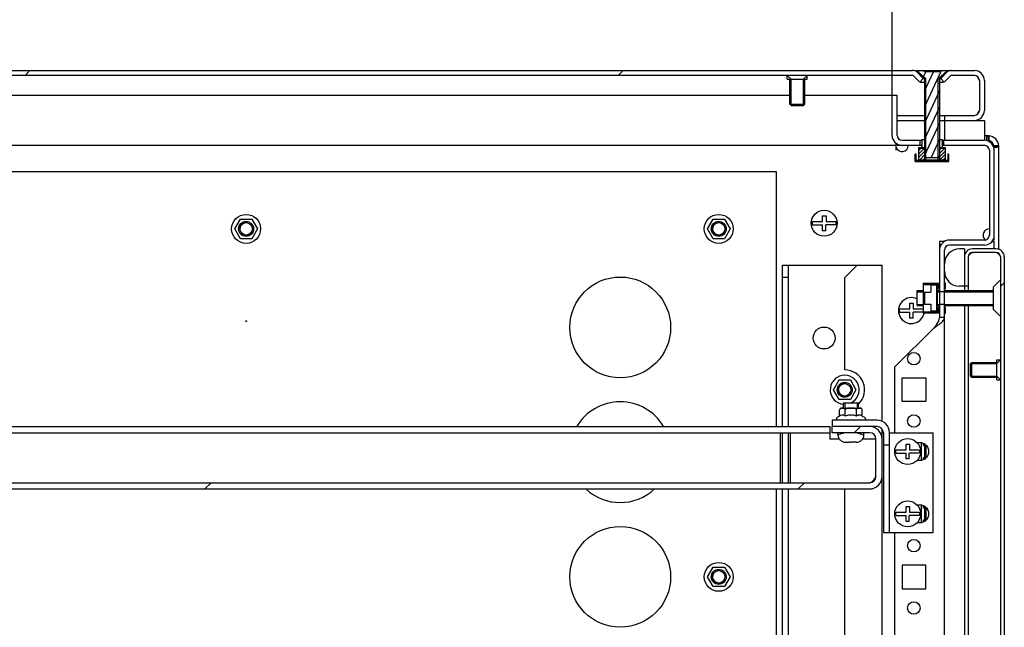
# Model space of a CAD drawing. Units: millimetres. Extents: x 0 to 841, y 0 to 594.
# Drawn here: x 530 to 570, y 104 to 128 of the extents above; entities that cross this region are included whole.
import ezdxf

# ---------------------------------------------------------------- set-up
doc = ezdxf.new("R2010")
doc.units = ezdxf.units.MM
doc.header["$LTSCALE"] = 46.255
doc.header["$PDMODE"] = 3
doc.header["$PDSIZE"] = 1
doc.layers.get('0').update_dxf_attribs({"linetype": 'CONTINUOUS'})
doc.layers.get('Defpoints').update_dxf_attribs({"linetype": 'CONTINUOUS'})
for name, color, linetype in [('02___PRT_ALL_AXES', 7, 'CONTINUOUS'), ('07__ASM_ALL_ANNOTATION', 7, 'CONTINUOUS'), ('ALL_AXES', 7, 'CONTINUOUS'), ('ARRONDIS', 7, 'CONTINUOUS'), ('AXIS', 7, 'CONTINUOUS')]:
    doc.layers.add(name, color=color, linetype=linetype)
doc.styles.get("Standard").update_dxf_attribs({"font": 'gost.ttf'})
doc.dimstyles.new('DIMSTYLE_2', dxfattribs={"dimtxt": 3.5, "dimasz": 4, "dimexe": 0.5, "dimexo": 0, "dimgap": 0.875, "dimtad": 1, "dimdec": 3, "dimlfac": 10, "dimtxsty": 'STANDARD', "dimblk": '_FILLED', "dimblk1": '_FILLED', "dimblk2": '_FILLED', "dimcen": 0.09, "dimadec": 0, "dimazin": 0, "dimtp": 0.8, "dimtm": 0.8, "dimtfac": 1, "dimtdec": 3, "dimtofl": 0, "dimtmove": 0, "dimatfit": 3, "dimldrblk": '_FILLED', "dimfxl": 1, "dimtolj": 1, "dimarcsym": 0})
pattern_1 = [(45, (0, 0), (-11.89354, 11.89354), [])]

# ---------------------------------------------------------------- blocks, each defined once
blk = doc.blocks.new('_FILLED')
at = {"color": 0, "linetype": 'ByBlock'}
blk.add_solid([(0, 0), (-1, 0.125), (-1, -0.125)], dxfattribs=at)
blk = doc.blocks.new('*D21')
at = {"layer": '07__ASM_ALL_ANNOTATION', "color": 0, "linetype": 'Continuous', "lineweight": -2}
for p, q in [((513.474, 125.328), (513.474, 139.15)), ((565.274, 125.328), (565.274, 139.15)), ((517.474, 138.65), (561.274, 138.65))]:
    blk.add_line(p, q, dxfattribs=at)
at = {"layer": 'Defpoints', "color": 0, "linetype": 'Continuous'}
for p in [(565.274, 138.65), (513.474, 125.328), (565.274, 125.328)]:
    blk.add_point(p, dxfattribs=at)
at = {"layer": '07__ASM_ALL_ANNOTATION', "color": 0, "linetype": 'Continuous', "lineweight": -2, "xscale": 4, "yscale": 4, "zscale": 4, "rotation": 180}
blk.add_blockref('_FILLED', (513.474, 138.65), dxfattribs=at)
at = {"layer": '07__ASM_ALL_ANNOTATION', "color": 0, "linetype": 'Continuous', "lineweight": -2, "xscale": 4, "yscale": 4, "zscale": 4}
blk.add_blockref('_FILLED', (565.274, 138.65), dxfattribs=at)
at = {"layer": '07__ASM_ALL_ANNOTATION', "color": 0, "linetype": 'Continuous', "insert": (539.376, 143.025), "char_height": 3.5, "attachment_point": 2}
blk.add_mtext('\\A1;518', dxfattribs=at)

msp = doc.modelspace()

# ---------------------------------------------------------------- hatches: boundary and pattern name
at = {"linetype": 'Continuous'}
h = msp.add_hatch(dxfattribs=at)
h.set_pattern_fill('DEFAULT__69', scale=16.82, angle=45, style=0, pattern_type=0)
h.set_pattern_definition(pattern_1)
edge = h.paths.add_edge_path()
edge.add_line((568.57413, 126.32833), (567.64913, 126.32833))
edge.add_spline(control_points=[(568.57413, 126.32833), (568.80844, 126.32833), (568.97413, 126.16265), (568.97413, 125.92833)], knot_values=[0, 0, 0, 0, 1, 1, 1, 1], weights=[1, 0.80473785, 0.80473785, 1], degree=3, periodic=0)
edge.add_line((568.97413, 125.92833), (568.97413, 124.72833))
edge.add_spline(control_points=[(568.57413, 124.32833), (568.80844, 124.32833), (568.97413, 124.49402), (568.97413, 124.72833)], knot_values=[0, 0, 0, 0, 1, 1, 1, 1], weights=[1, 0.80473785, 0.80473785, 1], degree=3, periodic=0)
edge.add_line((568.57413, 124.32833), (567.37413, 124.32833))
edge.add_line((567.37413, 124.52833), (567.37413, 124.32833))
edge.add_line((568.57413, 124.52833), (567.37413, 124.52833))
edge.add_spline(control_points=[(568.57413, 124.52833), (568.69129, 124.52833), (568.77413, 124.61118), (568.77413, 124.72833)], knot_values=[0, 0, 0, 0, 1, 1, 1, 1], weights=[1, 0.80473785, 0.80473785, 1], degree=3, periodic=0)
edge.add_line((568.77413, 125.92833), (568.77413, 124.72833))
edge.add_spline(control_points=[(568.57413, 126.12833), (568.69129, 126.12833), (568.77413, 126.04549), (568.77413, 125.92833)], knot_values=[0, 0, 0, 0, 1, 1, 1, 1], weights=[1, 0.80473785, 0.80473785, 1], degree=3, periodic=0)
edge.add_line((568.57413, 126.12833), (567.64913, 126.12833))
edge.add_spline(control_points=[(567.61377, 126.11369), (567.62327, 126.12319), (567.63569, 126.12833), (567.64913, 126.12833)], knot_values=[0, 0, 0, 0, 1, 1, 1, 1], weights=[1, 0.94925302, 0.94925302, 1], degree=3, periodic=0)
edge.add_line((567.61377, 126.11369), (567.36555, 125.86547))
edge.add_line((567.22413, 126.00689), (567.36555, 125.86547))
edge.add_line((567.47235, 126.25511), (567.22413, 126.00689))
edge.add_spline(control_points=[(567.47235, 126.25511), (567.51986, 126.30262), (567.58194, 126.32833), (567.64913, 126.32833)], knot_values=[0, 0, 0, 0, 1, 1, 1, 1], weights=[1, 0.94925302, 0.94925302, 1], degree=3, periodic=0)
edge = h.paths.add_edge_path()
edge.add_line((566.09913, 126.32833), (512.64913, 126.32833))
edge.add_spline(control_points=[(566.2759, 126.25511), (566.22839, 126.30262), (566.16632, 126.32833), (566.09913, 126.32833)], knot_values=[0, 0, 0, 0, 1, 1, 1, 1], weights=[1, 0.94925302, 0.94925302, 1], degree=3, periodic=0)
edge.add_line((566.2759, 126.25511), (566.52413, 126.00689))
edge.add_line((566.52413, 126.00689), (566.38271, 125.86547))
edge.add_line((566.13448, 126.11369), (566.38271, 125.86547))
edge.add_spline(control_points=[(566.13448, 126.11369), (566.12498, 126.12319), (566.11257, 126.12833), (566.09913, 126.12833)], knot_values=[0, 0, 0, 0, 1, 1, 1, 1], weights=[1, 0.94925302, 0.94925302, 1], degree=3, periodic=0)
edge.add_line((566.09913, 126.12833), (512.64913, 126.12833))
edge.add_spline(control_points=[(512.61377, 126.11369), (512.62327, 126.12319), (512.63569, 126.12833), (512.64913, 126.12833)], knot_values=[0, 0, 0, 0, 1, 1, 1, 1], weights=[1, 0.94925302, 0.94925302, 1], degree=3, periodic=0)
edge.add_line((512.61377, 126.11369), (512.36555, 125.86547))
edge.add_line((512.22413, 126.00689), (512.36555, 125.86547))
edge.add_line((512.47235, 126.25511), (512.22413, 126.00689))
edge.add_spline(control_points=[(512.47235, 126.25511), (512.51986, 126.30262), (512.58194, 126.32833), (512.64913, 126.32833)], knot_values=[0, 0, 0, 0, 1, 1, 1, 1], weights=[1, 0.94925302, 0.94925302, 1], degree=3, periodic=0)
edge = h.paths.add_edge_path()
edge.add_line((511.09913, 126.32833), (510.17413, 126.32833))
edge.add_spline(control_points=[(511.2759, 126.25511), (511.22839, 126.30262), (511.16632, 126.32833), (511.09913, 126.32833)], knot_values=[0, 0, 0, 0, 1, 1, 1, 1], weights=[1, 0.94925302, 0.94925302, 1], degree=3, periodic=0)
edge.add_line((511.2759, 126.25511), (511.52413, 126.00689))
edge.add_line((511.52413, 126.00689), (511.38271, 125.86547))
edge.add_line((511.13448, 126.11369), (511.38271, 125.86547))
edge.add_spline(control_points=[(511.13448, 126.11369), (511.12498, 126.12319), (511.11257, 126.12833), (511.09913, 126.12833)], knot_values=[0, 0, 0, 0, 1, 1, 1, 1], weights=[1, 0.94925302, 0.94925302, 1], degree=3, periodic=0)
edge.add_line((511.09913, 126.12833), (510.17413, 126.12833))
edge.add_spline(control_points=[(510.17413, 126.12833), (510.05697, 126.12833), (509.97413, 126.04549), (509.97413, 125.92833)], knot_values=[0, 0, 0, 0, 1, 1, 1, 1], weights=[1, 0.80473785, 0.80473785, 1], degree=3, periodic=0)
edge.add_line((509.97413, 125.92833), (509.97413, 124.72833))
edge.add_spline(control_points=[(510.17413, 124.52833), (510.05697, 124.52833), (509.97413, 124.61118), (509.97413, 124.72833)], knot_values=[0, 0, 0, 0, 1, 1, 1, 1], weights=[1, 0.80473785, 0.80473785, 1], degree=3, periodic=0)
edge.add_line((511.37413, 124.52833), (510.17413, 124.52833))
edge.add_line((511.37413, 124.52833), (511.37413, 124.32833))
edge.add_line((511.37413, 124.32833), (510.17413, 124.32833))
edge.add_spline(control_points=[(510.17413, 124.32833), (509.93981, 124.32833), (509.77413, 124.49402), (509.77413, 124.72833)], knot_values=[0, 0, 0, 0, 1, 1, 1, 1], weights=[1, 0.80473785, 0.80473785, 1], degree=3, periodic=0)
edge.add_line((509.77413, 125.92833), (509.77413, 124.72833))
edge.add_spline(control_points=[(510.17413, 126.32833), (509.93981, 126.32833), (509.77413, 126.16265), (509.77413, 125.92833)], knot_values=[0, 0, 0, 0, 1, 1, 1, 1], weights=[1, 0.80473785, 0.80473785, 1], degree=3, periodic=0)
h = msp.add_hatch(dxfattribs=at)
h.set_pattern_fill('DEFAULT__79', scale=0.273752, angle=245, style=0, pattern_type=0)
h.set_pattern_definition([(245, (0, 0), (0.24810336, -0.1156925), [])])
edge = h.paths.add_edge_path()
edge.add_line((567.17413, 122.82833), (566.57413, 122.82833))
edge.add_line((566.57413, 125.99333), (566.57413, 122.82833))
edge.add_line((566.25913, 126.30833), (566.57413, 125.99333))
edge.add_line((566.25913, 126.32833), (566.25913, 126.30833))
edge.add_line((566.57413, 126.32833), (566.25913, 126.32833))
edge.add_line((566.57413, 126.27833), (566.57413, 126.32833))
edge.add_line((567.17413, 126.27833), (566.57413, 126.27833))
edge.add_line((567.17413, 126.27833), (567.17413, 126.32833))
edge.add_line((567.48913, 126.32833), (567.17413, 126.32833))
edge.add_line((567.48913, 126.32833), (567.48913, 126.30833))
edge.add_line((567.48913, 126.30833), (567.17413, 125.99333))
edge.add_line((567.17413, 125.99333), (567.17413, 122.82833))
h = msp.add_hatch(dxfattribs=at)
h.set_pattern_fill('DEFAULT__66', scale=16.82, angle=45, style=0, pattern_type=0)
h.set_pattern_definition(pattern_1)
edge = h.paths.add_edge_path()
edge.add_line((565.67413, 123.52833), (566.39913, 123.52833))
edge.add_line((566.39913, 123.32833), (566.39913, 123.52833))
edge.add_line((565.67413, 123.32833), (566.39913, 123.32833))
edge.add_spline(control_points=[(565.27413, 123.72833), (565.27413, 123.49402), (565.43981, 123.32833), (565.67413, 123.32833)], knot_values=[0, 0, 0, 0, 1, 1, 1, 1], weights=[1, 0.80473785, 0.80473785, 1], degree=3, periodic=0)
edge.add_line((565.27413, 123.72833), (565.27413, 125.32833))
edge.add_line((565.47413, 125.32833), (565.27413, 125.32833))
edge.add_line((565.47413, 123.72833), (565.47413, 125.32833))
edge.add_spline(control_points=[(565.47413, 123.72833), (565.47413, 123.61118), (565.55697, 123.52833), (565.67413, 123.52833)], knot_values=[0, 0, 0, 0, 1, 1, 1, 1], weights=[1, 0.80473785, 0.80473785, 1], degree=3, periodic=0)
edge = h.paths.add_edge_path()
edge.add_line((567.34913, 123.52833), (568.97413, 123.52833))
edge.add_spline(control_points=[(569.37413, 123.12833), (569.37413, 123.36265), (569.20844, 123.52833), (568.97413, 123.52833)], knot_values=[0, 0, 0, 0, 1, 1, 1, 1], weights=[1, 0.80473785, 0.80473785, 1], degree=3, periodic=0)
edge.add_line((569.37413, 123.12833), (569.37413, 119.72833))
edge.add_spline(control_points=[(568.97413, 119.32833), (569.20844, 119.32833), (569.37413, 119.49402), (569.37413, 119.72833)], knot_values=[0, 0, 0, 0, 1, 1, 1, 1], weights=[1, 0.80473785, 0.80473785, 1], degree=3, periodic=0)
edge.add_line((568.97413, 119.32833), (567.57413, 119.32833))
edge.add_spline(control_points=[(567.37413, 119.12833), (567.37413, 119.24549), (567.45697, 119.32833), (567.57413, 119.32833)], knot_values=[0, 0, 0, 0, 1, 1, 1, 1], weights=[1, 0.80473785, 0.80473785, 1], degree=3, periodic=0)
edge.add_line((567.37413, 119.12833), (567.37413, 117.45333))
edge.add_line((567.37413, 117.45333), (567.17413, 117.45333))
edge.add_line((567.17413, 119.12833), (567.17413, 117.45333))
edge.add_spline(control_points=[(567.17413, 119.12833), (567.17413, 119.36265), (567.33981, 119.52833), (567.57413, 119.52833)], knot_values=[0, 0, 0, 0, 1, 1, 1, 1], weights=[1, 0.80473785, 0.80473785, 1], degree=3, periodic=0)
edge.add_line((568.97413, 119.52833), (567.57413, 119.52833))
edge.add_spline(control_points=[(568.97413, 119.52833), (569.09129, 119.52833), (569.17413, 119.61118), (569.17413, 119.72833)], knot_values=[0, 0, 0, 0, 1, 1, 1, 1], weights=[1, 0.80473785, 0.80473785, 1], degree=3, periodic=0)
edge.add_line((569.17413, 123.12833), (569.17413, 119.72833))
edge.add_spline(control_points=[(569.17413, 123.12833), (569.17413, 123.24549), (569.09129, 123.32833), (568.97413, 123.32833)], knot_values=[0, 0, 0, 0, 1, 1, 1, 1], weights=[1, 0.80473785, 0.80473785, 1], degree=3, periodic=0)
edge.add_line((567.34913, 123.32833), (568.97413, 123.32833))
edge.add_line((567.34913, 123.32833), (567.34913, 123.52833))
edge = h.paths.add_edge_path()
edge.add_line((567.17413, 116.95333), (567.17413, 116.42833))
edge.add_line((567.37413, 116.95333), (567.17413, 116.95333))
edge.add_line((567.37413, 116.95333), (567.37413, 116.42833))
edge.add_line((567.37413, 116.42833), (567.17413, 116.42833))
h = msp.add_hatch(dxfattribs=at)
h.set_pattern_fill('DEFAULT__81', scale=0.094915, angle=45, style=0, pattern_type=0)
h.set_pattern_definition([(45, (0, 0), (-0.067115385, 0.067115385), [])])
edge = h.paths.add_edge_path()
edge.add_line((566.20413, 122.67833), (566.20413, 122.71833))
edge.add_line((566.62413, 122.71833), (566.20413, 122.71833))
edge.add_line((566.62413, 122.67833), (566.62413, 122.71833))
edge.add_line((566.20413, 122.67833), (566.62413, 122.67833))
edge = h.paths.add_edge_path()
edge.add_line((567.54413, 122.67833), (567.54413, 122.71833))
edge.add_line((567.12413, 122.67833), (567.54413, 122.67833))
edge.add_line((567.12413, 122.67833), (567.12413, 122.71833))
edge.add_line((567.54413, 122.71833), (567.12413, 122.71833))
edge = h.paths.add_edge_path()
edge.add_line((566.62413, 122.74833), (566.62413, 122.82833))
edge.add_line((566.33413, 122.74833), (566.62413, 122.74833))
edge.add_line((566.33413, 123.21333), (566.33413, 122.74833))
edge.add_line((566.33413, 123.21333), (566.57413, 123.21333))
edge.add_line((566.57413, 123.21333), (566.57413, 122.82833))
edge.add_line((566.62413, 122.82833), (566.57413, 122.82833))
edge = h.paths.add_edge_path()
edge.add_line((567.12413, 122.74833), (567.12413, 122.82833))
edge.add_line((567.17413, 122.82833), (567.12413, 122.82833))
edge.add_line((567.17413, 123.21333), (567.17413, 122.82833))
edge.add_line((567.17413, 123.21333), (567.41413, 123.21333))
edge.add_line((567.41413, 122.74833), (567.41413, 123.21333))
edge.add_line((567.12413, 122.74833), (567.41413, 122.74833))
h = msp.add_hatch(dxfattribs=at)
h.set_pattern_fill('DEFAULT__60', scale=16.82, angle=45, style=0, pattern_type=0)
h.set_pattern_definition(pattern_1)
edge = h.paths.add_edge_path()
edge.add_line((569.77413, 118.85833), (569.77413, 93.19833))
edge.add_spline(control_points=[(569.77413, 93.19833), (569.77413, 93.01088), (569.64158, 92.87833), (569.45413, 92.87833)], knot_values=[0, 0, 0, 0, 1, 1, 1, 1], weights=[1, 0.80473785, 0.80473785, 1], degree=3, periodic=0)
edge.add_line((569.45413, 92.87833), (568.49413, 92.87833))
edge.add_spline(control_points=[(568.17413, 93.19833), (568.17413, 93.01088), (568.30668, 92.87833), (568.49413, 92.87833)], knot_values=[0, 0, 0, 0, 1, 1, 1, 1], weights=[1, 0.80473785, 0.80473785, 1], degree=3, periodic=0)
edge.add_line((568.17413, 94.37833), (568.17413, 93.19833))
edge.add_line((568.32413, 94.37833), (568.17413, 94.37833))
edge.add_line((568.32413, 94.37833), (568.32413, 93.19833))
edge.add_spline(control_points=[(568.32413, 93.19833), (568.32413, 93.09875), (568.39454, 93.02833), (568.49413, 93.02833)], knot_values=[0, 0, 0, 0, 1, 1, 1, 1], weights=[1, 0.80473785, 0.80473785, 1], degree=3, periodic=0)
edge.add_line((569.45413, 93.02833), (568.49413, 93.02833))
edge.add_spline(control_points=[(569.62413, 93.19833), (569.62413, 93.09875), (569.55371, 93.02833), (569.45413, 93.02833)], knot_values=[0, 0, 0, 0, 1, 1, 1, 1], weights=[1, 0.80473785, 0.80473785, 1], degree=3, periodic=0)
edge.add_line((569.62413, 118.85833), (569.62413, 93.19833))
edge.add_spline(control_points=[(569.62413, 118.85833), (569.62413, 118.95792), (569.55371, 119.02833), (569.45413, 119.02833)], knot_values=[0, 0, 0, 0, 1, 1, 1, 1], weights=[1, 0.80473785, 0.80473785, 1], degree=3, periodic=0)
edge.add_line((569.45413, 119.02833), (568.49413, 119.02833))
edge.add_spline(control_points=[(568.32413, 118.85833), (568.32413, 118.95792), (568.39454, 119.02833), (568.49413, 119.02833)], knot_values=[0, 0, 0, 0, 1, 1, 1, 1], weights=[1, 0.80473785, 0.80473785, 1], degree=3, periodic=0)
edge.add_line((568.32413, 118.85833), (568.32413, 117.67833))
edge.add_line((568.32413, 117.67833), (568.17413, 117.67833))
edge.add_line((568.17413, 118.85833), (568.17413, 117.67833))
edge.add_spline(control_points=[(568.17413, 118.85833), (568.17413, 119.04578), (568.30668, 119.17833), (568.49413, 119.17833)], knot_values=[0, 0, 0, 0, 1, 1, 1, 1], weights=[1, 0.80473785, 0.80473785, 1], degree=3, periodic=0)
edge.add_line((569.45413, 119.17833), (568.49413, 119.17833))
edge.add_spline(control_points=[(569.77413, 118.85833), (569.77413, 119.04578), (569.64158, 119.17833), (569.45413, 119.17833)], knot_values=[0, 0, 0, 0, 1, 1, 1, 1], weights=[1, 0.80473785, 0.80473785, 1], degree=3, periodic=0)
h = msp.add_hatch(dxfattribs=at)
h.set_pattern_fill('DEFAULT__77', scale=16.82, angle=45, style=0, pattern_type=0)
h.set_pattern_definition(pattern_1)
edge = h.paths.add_edge_path()
edge.add_line((514.37413, 109.80333), (564.37413, 109.80333))
edge.add_spline(control_points=[(564.62413, 110.05333), (564.62413, 109.90689), (564.52057, 109.80333), (564.37413, 109.80333)], knot_values=[0, 0, 0, 0, 1, 1, 1, 1], weights=[1, 0.80473785, 0.80473785, 1], degree=3, periodic=0)
edge.add_line((564.62413, 110.05333), (564.62413, 111.55333))
edge.add_spline(control_points=[(564.37413, 111.80333), (564.52057, 111.80333), (564.62413, 111.69978), (564.62413, 111.55333)], knot_values=[0, 0, 0, 0, 1, 1, 1, 1], weights=[1, 0.80473785, 0.80473785, 1], degree=3, periodic=0)
edge.add_line((564.37413, 111.80333), (562.87413, 111.80333))
edge.add_line((562.87413, 111.80333), (562.87413, 112.05333))
edge.add_line((564.37413, 112.05333), (562.87413, 112.05333))
edge.add_spline(control_points=[(564.37413, 112.05333), (564.66702, 112.05333), (564.87413, 111.84623), (564.87413, 111.55333)], knot_values=[0, 0, 0, 0, 1, 1, 1, 1], weights=[1, 0.80473785, 0.80473785, 1], degree=3, periodic=0)
edge.add_line((564.87413, 110.05333), (564.87413, 111.55333))
edge.add_spline(control_points=[(564.87413, 110.05333), (564.87413, 109.76044), (564.66702, 109.55333), (564.37413, 109.55333)], knot_values=[0, 0, 0, 0, 1, 1, 1, 1], weights=[1, 0.80473785, 0.80473785, 1], degree=3, periodic=0)
edge.add_line((514.37413, 109.55333), (564.37413, 109.55333))
edge.add_spline(control_points=[(513.87413, 110.05333), (513.87413, 109.76044), (514.08123, 109.55333), (514.37413, 109.55333)], knot_values=[0, 0, 0, 0, 1, 1, 1, 1], weights=[1, 0.80473785, 0.80473785, 1], degree=3, periodic=0)
edge.add_line((513.87413, 110.05333), (513.87413, 111.55333))
edge.add_spline(control_points=[(514.37413, 112.05333), (514.08123, 112.05333), (513.87413, 111.84623), (513.87413, 111.55333)], knot_values=[0, 0, 0, 0, 1, 1, 1, 1], weights=[1, 0.80473785, 0.80473785, 1], degree=3, periodic=0)
edge.add_line((514.37413, 112.05333), (515.87413, 112.05333))
edge.add_line((515.87413, 111.80333), (515.87413, 112.05333))
edge.add_line((514.37413, 111.80333), (515.87413, 111.80333))
edge.add_spline(control_points=[(514.37413, 111.80333), (514.22768, 111.80333), (514.12413, 111.69978), (514.12413, 111.55333)], knot_values=[0, 0, 0, 0, 1, 1, 1, 1], weights=[1, 0.80473785, 0.80473785, 1], degree=3, periodic=0)
edge.add_line((514.12413, 110.05333), (514.12413, 111.55333))
edge.add_spline(control_points=[(514.12413, 110.05333), (514.12413, 109.90689), (514.22768, 109.80333), (514.37413, 109.80333)], knot_values=[0, 0, 0, 0, 1, 1, 1, 1], weights=[1, 0.80473785, 0.80473785, 1], degree=3, periodic=0)

# ---------------------------------------------------------------- linework, layer by layer
at = {"color": 7, "linetype": 'Continuous'}
for p, q in [((511.25913, 126.32833), (566.09913, 126.32833)), ((566.09913, 126.12833), (512.64913, 126.12833)), ((561.22413, 125.97833), (561.07413, 126.12833)), ((561.22413, 124.92833), (561.22413, 125.97833)), ((561.72413, 125.97833), (561.87413, 126.12833)), ((561.72413, 124.92833), (561.72413, 125.97833)), ((566.13448, 126.11369), (566.38271, 125.86547)), ((566.25913, 126.32833), (568.57413, 126.32833)), ((566.25913, 126.32833), (566.25913, 126.30833)), ((566.62413, 125.99333), (566.25913, 126.30833)), ((566.25913, 126.30833), (566.57413, 125.99333)), ((566.2759, 126.25511), (566.52413, 126.00689)), ((566.52413, 126.00689), (566.38271, 125.86547)), ((566.52413, 126.00689), (566.55085, 126.00689)), ((566.57413, 126.27833), (566.57413, 126.32833)), ((567.17413, 126.27833), (566.57413, 126.27833)), ((566.62413, 125.99333), (566.57413, 125.99333)), ((566.57413, 125.99333), (566.57413, 122.82833)), ((566.62413, 122.82833), (566.62413, 125.99333)), ((566.82413, 126.32833), (566.82413, 126.27833)), ((566.92413, 126.32833), (566.92413, 126.27833)), ((567.12413, 125.99333), (567.48913, 126.30833)), ((567.17413, 125.99333), (567.12413, 125.99333)), ((567.12413, 122.82833), (567.12413, 125.99333)), ((567.17413, 126.27833), (567.17413, 126.32833)), ((567.48913, 126.30833), (567.17413, 125.99333)), ((567.17413, 125.99333), (567.17413, 122.82833)), ((567.19741, 126.00689), (567.22413, 126.00689)), ((567.47235, 126.25511), (567.22413, 126.00689)), ((567.22413, 126.00689), (567.36555, 125.86547)), ((567.61377, 126.11369), (567.36555, 125.86547)), ((567.48913, 126.32833), (567.48913, 126.30833)), ((568.57413, 126.12833), (567.64913, 126.12833)), ((566.42022, 125.86547), (566.57413, 125.86547)), ((567.17413, 125.86547), (567.32804, 125.86547)), ((568.77413, 125.92833), (568.77413, 124.72833)), ((568.97413, 125.92833), (568.97413, 124.72833)), ((561.17413, 125.32833), (517.57413, 125.32833)), ((565.27413, 125.32833), (561.77413, 125.32833)), ((565.47413, 125.32833), (565.27413, 125.32833)), ((565.27413, 123.72833), (565.27413, 125.32833)), ((565.47413, 123.72833), (565.47413, 125.32833)), ((561.72413, 124.92833), (561.22413, 124.92833)), ((565.47413, 124.52833), (566.57413, 124.52833)), ((567.17413, 124.52833), (568.57413, 124.52833)), ((567.37413, 124.52833), (567.37413, 123.52833)), ((565.47413, 124.32833), (566.57413, 124.32833)), ((567.17413, 124.32833), (568.97413, 124.32833)), ((568.97413, 124.32833), (568.97413, 123.52833)), ((569.13137, 123.70333), (568.97413, 123.70333)), ((569.13137, 123.70333), (569.13137, 123.50333)), ((569.14913, 123.70333), (569.14913, 123.50333)), ((513.32413, 123.32833), (565.42413, 123.32833)), ((565.42413, 123.42355), (565.42413, 123.32833)), ((565.42413, 123.32464), (565.42413, 123.12833)), ((565.47413, 123.39014), (565.47413, 123.32833)), ((565.47413, 123.32833), (566.46413, 123.32833)), ((565.67413, 123.52833), (566.46413, 123.52833)), ((566.33413, 123.24333), (566.57413, 123.24333)), ((566.33413, 123.24333), (566.33413, 122.71833)), ((566.33413, 123.21333), (566.57413, 123.21333)), ((566.39913, 123.32833), (566.39913, 123.52833)), ((566.46413, 123.56833), (566.57413, 123.56833)), ((566.46413, 123.56833), (566.46413, 123.24333)), ((567.17413, 123.56833), (567.28413, 123.56833)), ((567.17413, 123.24333), (567.41413, 123.24333)), ((567.17413, 123.21333), (567.41413, 123.21333)), ((567.28413, 123.56833), (567.28413, 123.24333)), ((567.28413, 123.52833), (568.97413, 123.52833)), ((567.28413, 123.32833), (568.97413, 123.32833)), ((567.34913, 123.32833), (567.34913, 123.52833)), ((567.41413, 122.71833), (567.41413, 123.24333)), ((569.54535, 123.29962), (569.34724, 123.29962)), ((569.54874, 123.32101), (569.34893, 123.31217)), ((569.34913, 123.30333), (569.54913, 123.30333)), ((569.54913, 119.15944), (569.54913, 123.29962)), ((566.24413, 122.97833), (566.20413, 122.97833)), ((566.20413, 122.67833), (566.20413, 122.97833)), ((566.24413, 122.71833), (566.24413, 122.97833)), ((567.17413, 122.82833), (566.57413, 122.82833)), ((566.57413, 122.82833), (566.57413, 122.67833)), ((566.62413, 122.74833), (566.62413, 122.82833)), ((567.12413, 122.74833), (567.12413, 122.82833)), ((567.17413, 122.82833), (567.17413, 122.67833)), ((567.54413, 122.97833), (567.50413, 122.97833)), ((567.50413, 122.97833), (567.50413, 122.71833)), ((567.54413, 122.67833), (567.54413, 122.97833)), ((569.17413, 123.12833), (569.17413, 119.72833)), ((569.37413, 119.52833), (569.37413, 123.12833)), ((567.54413, 122.71833), (566.20413, 122.71833)), ((566.20413, 122.67833), (567.54413, 122.67833)), ((566.33413, 122.74833), (567.41413, 122.74833)), ((566.62413, 122.67833), (566.62413, 122.71833)), ((567.12413, 122.67833), (567.12413, 122.71833)), ((519.67413, 122.27833), (560.62413, 122.27833)), ((560.62413, 122.27833), (560.62413, 112.05333)), ((562.48413, 120.50333), (562.62613, 120.50333)), ((562.48413, 120.26833), (562.48413, 120.50333)), ((562.62613, 120.50333), (562.62613, 120.26833)), ((538.92091, 119.97833), (539.14752, 120.37083)), ((539.14752, 120.37083), (539.60074, 120.37083)), ((539.60074, 120.37083), (539.82735, 119.97833)), ((557.87091, 119.97833), (558.09752, 120.37083)), ((558.09752, 120.37083), (558.55074, 120.37083)), ((558.55074, 120.37083), (558.77735, 119.97833)), ((562.06817, 120.26833), (562.48413, 120.26833)), ((562.06817, 120.13833), (562.48413, 120.13833)), ((562.48413, 119.90333), (562.48413, 120.13833)), ((563.03009, 120.13833), (562.61413, 120.13833)), ((562.61413, 119.90333), (562.61413, 120.13833)), ((562.62613, 120.26833), (563.03009, 120.26833)), ((539.14752, 119.58583), (538.92091, 119.97833)), ((539.82735, 119.97833), (539.60074, 119.58583)), ((558.09752, 119.58583), (557.87091, 119.97833)), ((558.77735, 119.97833), (558.55074, 119.58583)), ((562.61413, 119.90333), (562.48413, 119.90333)), ((539.60074, 119.58583), (539.14752, 119.58583)), ((558.55074, 119.58583), (558.09752, 119.58583)), ((567.39179, 119.47833), (567.17413, 119.47833)), ((567.17413, 119.47833), (567.17413, 116.42833)), ((568.97413, 119.52833), (567.57413, 119.52833)), ((568.97413, 119.32833), (567.57413, 119.32833)), ((569.27892, 119.47833), (569.37413, 119.47833)), ((569.37413, 119.52833), (569.31232, 119.52833)), ((569.37413, 119.17833), (569.37413, 119.47833)), ((567.37413, 92.92833), (567.37413, 119.12833)), ((568.17413, 119.17833), (567.97413, 119.17833)), ((568.17413, 119.17833), (568.17413, 117.50333)), ((568.32413, 118.85833), (568.32413, 117.50333)), ((569.45413, 119.17833), (568.49413, 119.17833)), ((569.45413, 119.02833), (568.49413, 119.02833)), ((569.62413, 118.85833), (569.62413, 93.19833)), ((569.77413, 118.85833), (569.77413, 93.19833)), ((560.87413, 118.52833), (563.87413, 118.52833)), ((560.87413, 112.05333), (560.87413, 118.52833)), ((561.12413, 112.05333), (561.12413, 118.52833)), ((563.87413, 118.52833), (563.37413, 118.02833)), ((563.87413, 118.52833), (564.87413, 118.52833)), ((564.87413, 112.26102), (564.87413, 118.52833)), ((561.12413, 118.02833), (560.87413, 118.02833)), ((563.37413, 114.32833), (563.37413, 118.02833)), ((566.52413, 117.80333), (567.12913, 117.80333)), ((566.52413, 117.80333), (566.52413, 116.60333)), ((566.52413, 117.75333), (566.82413, 117.75333)), ((567.08913, 117.76333), (566.56413, 117.76333)), ((566.56413, 117.76333), (566.56413, 117.75333)), ((566.82413, 117.75333), (566.82413, 117.44333)), ((566.82413, 117.73333), (567.05913, 117.73333)), ((567.05913, 117.73333), (567.05913, 116.67333)), ((567.08913, 117.57833), (567.08913, 117.80333)), ((567.12913, 117.61833), (567.12913, 117.80333)), ((567.41413, 117.80333), (567.37413, 117.80333)), ((567.41413, 117.57833), (567.41413, 117.80333)), ((568.32413, 117.67833), (567.97413, 117.67833)), ((569.59484, 117.90762), (569.34662, 117.6594)), ((569.34662, 116.74727), (569.34662, 117.6594)), ((566.27413, 117.50333), (566.52413, 117.50333)), ((566.27413, 116.90333), (566.27413, 117.50333)), ((566.27413, 117.45333), (566.52413, 117.45333)), ((566.56413, 117.44333), (566.82413, 117.44333)), ((566.56413, 117.44333), (566.56413, 116.96333)), ((566.59413, 116.96333), (566.59413, 117.44333)), ((567.05913, 117.50333), (567.17413, 117.50333)), ((567.05913, 117.45333), (567.17413, 117.45333)), ((567.08913, 117.57833), (567.17413, 117.57833)), ((567.08913, 116.90333), (567.08913, 117.50333)), ((567.17413, 117.61833), (567.12913, 117.61833)), ((567.37413, 117.45333), (567.17413, 117.45333)), ((567.37413, 117.57833), (567.41413, 117.57833)), ((567.37413, 117.50333), (569.34662, 117.50333)), ((567.37413, 117.45333), (569.34662, 117.45333)), ((565.98413, 117.00333), (566.12613, 117.00333)), ((565.98413, 116.76833), (565.98413, 117.00333)), ((566.12613, 117.00333), (566.12613, 116.76833)), ((566.27413, 116.95333), (566.52413, 116.95333)), ((566.27413, 116.90333), (566.52413, 116.90333)), ((566.56413, 116.96333), (566.82413, 116.96333)), ((566.82413, 116.96333), (566.82413, 116.65333)), ((567.05913, 116.95333), (567.17413, 116.95333)), ((567.05913, 116.90333), (567.17413, 116.90333)), ((567.37413, 116.95333), (567.17413, 116.95333)), ((567.37413, 116.95333), (569.34662, 116.95333)), ((567.37413, 116.90333), (569.34662, 116.90333)), ((568.17413, 116.90333), (568.17413, 95.15333)), ((568.32413, 116.90333), (568.32413, 95.15333)), ((565.56817, 116.76833), (565.98413, 116.76833)), ((565.56817, 116.63833), (565.98413, 116.63833)), ((565.98413, 116.40333), (565.98413, 116.63833)), ((566.52413, 116.63833), (566.11413, 116.63833)), ((566.11413, 116.40333), (566.11413, 116.63833)), ((566.12613, 116.76833), (566.52413, 116.76833)), ((566.52413, 116.65333), (566.82413, 116.65333)), ((567.12913, 116.60333), (566.52413, 116.60333)), ((566.56413, 116.65333), (566.56413, 116.64333)), ((567.08913, 116.64333), (566.56413, 116.64333)), ((567.05913, 116.67333), (566.82413, 116.67333)), ((567.17413, 116.82833), (567.08913, 116.82833)), ((567.08913, 116.60333), (567.08913, 116.82833)), ((567.12913, 116.78833), (567.17413, 116.78833)), ((567.12913, 116.60333), (567.12913, 116.78833)), ((567.41413, 116.82833), (567.37413, 116.82833)), ((567.37413, 116.60333), (567.41413, 116.60333)), ((567.41413, 116.60333), (567.41413, 116.82833)), ((569.59484, 116.49904), (569.34662, 116.74727)), ((566.11413, 116.40333), (565.98413, 116.40333)), ((567.37413, 116.42833), (567.17413, 116.42833)), ((566.97413, 116.02833), (565.37413, 114.42833)), ((568.42413, 114.57833), (569.47413, 114.57833)), ((568.42413, 114.07833), (568.42413, 114.57833)), ((569.47413, 114.57833), (569.62413, 114.72833)), ((565.37413, 114.42833), (565.37413, 111.80333)), ((562.92091, 113.52833), (563.14752, 113.92083)), ((563.14752, 113.92083), (563.60074, 113.92083)), ((563.60074, 113.92083), (563.82735, 113.52833)), ((568.42413, 114.07833), (569.47413, 114.07833)), ((569.47413, 114.07833), (569.62413, 113.92833)), ((563.14752, 113.13583), (562.92091, 113.52833)), ((563.82735, 113.52833), (563.60074, 113.13583)), ((563.60074, 113.13583), (563.14752, 113.13583)), ((563.32413, 113.00333), (563.92413, 113.00333)), ((563.32413, 112.79333), (563.32413, 113.00333)), ((563.37413, 113.00333), (563.37413, 112.79333)), ((563.87413, 113.00333), (563.87413, 112.79333)), ((563.92413, 112.79333), (563.92413, 113.00333)), ((563.17091, 112.47653), (563.17091, 112.72333)), ((563.24091, 112.79333), (564.00735, 112.79333)), ((563.32413, 112.79116), (563.32395, 112.79118)), ((563.32452, 112.79112), (563.32413, 112.79116)), ((563.39752, 112.47653), (563.39752, 112.72333)), ((563.85074, 112.47653), (563.85074, 112.72333)), ((563.92439, 112.79118), (563.92413, 112.79116)), ((564.07735, 112.47653), (564.07735, 112.72333)), ((563.04413, 112.35715), (563.04413, 112.30333)), ((563.17091, 112.47653), (563.08413, 112.42643)), ((564.07735, 112.47653), (564.16413, 112.42643)), ((564.20413, 112.35715), (564.20413, 112.30333)), ((515.97413, 112.05333), (562.77413, 112.05333)), ((515.97413, 111.80333), (562.77413, 111.80333)), ((560.79913, 109.80333), (560.79913, 111.80333)), ((560.87413, 109.80333), (560.87413, 111.80333)), ((561.12413, 109.80333), (561.12413, 111.80333)), ((561.19913, 109.80333), (561.19913, 111.80333)), ((562.77413, 112.05333), (562.77413, 111.80333)), ((562.77413, 111.79872), (562.77413, 111.55333)), ((564.37413, 112.05333), (562.87413, 112.05333)), ((562.87413, 111.80333), (562.87413, 112.05333)), ((564.37413, 111.80333), (562.87413, 111.80333)), ((563.37413, 111.80333), (563.10413, 111.72333)), ((563.10413, 111.72333), (563.10413, 111.80333)), ((563.87413, 111.80333), (564.14413, 111.72333)), ((564.14413, 111.72333), (564.14413, 111.80333)), ((564.87413, 111.55333), (564.87413, 111.94984)), ((563.14317, 111.55333), (562.77413, 111.55333)), ((563.1388, 111.58333), (563.14317, 111.58333)), ((563.41395, 111.42333), (563.55913, 111.42333)), ((563.55913, 111.42333), (563.55913, 111.43621)), ((563.68913, 111.42333), (563.68913, 111.4363)), ((563.83431, 111.42333), (563.68913, 111.42333)), ((563.70113, 111.43706), (563.70113, 111.42333)), ((564.10509, 111.58333), (564.10946, 111.58333)), ((564.62413, 111.55333), (564.10509, 111.55333)), ((564.62413, 110.05333), (564.62413, 111.55333)), ((564.87413, 110.05333), (564.87413, 111.55333)), ((565.83413, 111.35333), (565.97613, 111.35333)), ((565.83413, 111.11833), (565.83413, 111.35333)), ((565.97613, 111.35333), (565.97613, 111.11833)), ((566.43913, 111.39883), (566.43913, 110.70784)), ((566.52913, 111.29333), (566.52913, 111.37632)), ((566.56913, 111.35727), (566.56913, 110.74939)), ((565.41817, 111.11833), (565.83413, 111.11833)), ((565.41817, 110.98833), (565.83413, 110.98833)), ((565.83413, 110.75333), (565.83413, 110.98833)), ((566.38009, 110.98833), (565.96413, 110.98833)), ((565.96413, 110.75333), (565.96413, 110.98833)), ((565.97613, 111.11833), (566.38009, 111.11833)), ((566.52913, 111.29333), (566.56913, 111.29333)), ((565.96413, 110.75333), (565.83413, 110.75333)), ((566.52913, 110.81333), (566.56913, 110.81333)), ((566.52913, 110.73035), (566.52913, 110.81333)), ((514.37413, 109.80333), (564.37413, 109.80333)), ((564.87413, 93.52833), (564.87413, 110.05333)), ((514.37413, 109.55333), (564.37413, 109.55333)), ((560.62413, 109.55333), (560.62413, 89.77833)), ((560.87413, 93.52833), (560.87413, 109.55333)), ((561.12413, 93.52833), (561.12413, 109.55333)), ((565.41817, 108.61833), (565.83413, 108.61833)), ((565.83413, 108.85333), (565.97613, 108.85333)), ((565.83413, 108.61833), (565.83413, 108.85333)), ((565.97613, 108.85333), (565.97613, 108.61833)), ((565.97613, 108.61833), (566.38009, 108.61833)), ((566.43913, 108.89883), (566.43913, 108.20784)), ((566.52913, 108.79333), (566.52913, 108.87632)), ((566.52913, 108.79333), (566.56913, 108.79333)), ((566.56913, 108.85727), (566.56913, 108.24939)), ((565.41817, 108.48833), (565.83413, 108.48833)), ((565.83413, 108.25333), (565.83413, 108.48833)), ((565.96413, 108.25333), (565.83413, 108.25333)), ((566.38009, 108.48833), (565.96413, 108.48833)), ((565.96413, 108.25333), (565.96413, 108.48833)), ((566.52913, 108.31333), (566.56913, 108.31333)), ((566.52913, 108.23035), (566.52913, 108.31333)), ((565.37413, 107.80333), (565.37413, 97.62833)), ((557.87091, 106.02833), (558.09752, 106.42083)), ((558.09752, 106.42083), (558.55074, 106.42083)), ((558.55074, 106.42083), (558.77735, 106.02833)), ((558.09752, 105.63583), (557.87091, 106.02833)), ((558.77735, 106.02833), (558.55074, 105.63583)), ((558.55074, 105.63583), (558.09752, 105.63583))]:
    msp.add_line(p, q, dxfattribs=at)
for centre in [(562.54913, 120.20333), (565.89913, 111.05333), (565.89913, 108.55333)]:
    msp.add_circle(centre, 0.52, dxfattribs=at)
for centre, radius, start, end in [((566.09913, 126.07833), 0.25, 45, 90), ((566.09913, 126.07833), 0.05, 45, 90), ((567.64913, 126.07833), 0.25, 90, 135), ((567.64913, 126.07833), 0.05, 90, 135), ((568.57413, 125.92833), 0.4, 0, 90), ((568.57413, 125.92833), 0.2, 0, 90), ((568.57413, 124.72833), 0.4, 270, 360), ((568.57413, 124.72833), 0.2, 270, 360), ((565.67413, 123.72833), 0.4, 180, 270), ((565.67413, 123.72833), 0.2, 180, 270), ((569.14913, 123.30333), 0.4, 0, 90), ((568.97413, 123.12833), 0.4, 0, 90), ((568.97413, 123.12833), 0.2, 0, 90), ((569.14913, 123.30333), 0.2, 2.533309, 90), ((539.37413, 119.97833), 0.25, 75, 345), ((558.32413, 119.97833), 0.25, 75, 345), ((562.54913, 120.20333), 0.48533, 172.303278, 187.696722), ((562.54913, 120.20333), 0.48533, 352.303278, 7.696722), ((568.97413, 119.72833), 0.4, 270, 360), ((568.97413, 119.72833), 0.2, 270, 360), ((567.57413, 119.12833), 0.4, 90, 180), ((567.57413, 119.12833), 0.2, 90, 180), ((567.97413, 118.57833), 0.6, 90, 180), ((568.49413, 118.85833), 0.32, 90, 180), ((568.49413, 118.85833), 0.17, 90, 180), ((569.45413, 118.85833), 0.32, 0, 90), ((569.45413, 118.85833), 0.17, 0, 90), ((567.97413, 118.27833), 0.6, 180, 270), ((566.04913, 116.70333), 0.52, 64.359116, 348.895135), ((566.04913, 116.70333), 0.48533, 172.303278, 187.696722), ((566.04913, 116.70333), 0.52, 353.350534, 354.471772), ((563.37413, 113.52833), 0.25, 75, 345), ((563.24091, 112.72333), 0.07, 90, 179.9999), ((564.00735, 112.72333), 0.07, 0, 90), ((564.37413, 111.55333), 0.5, 0, 90), ((564.37413, 111.55333), 0.25, 0, 90), ((563.40413, 111.72333), 0.3, 180, 207.818139), ((563.40712, 111.72391), 0.29905, 208.038474, 215.578849), ((563.41384, 111.7455), 0.32217, 262.570457, 270.018955), ((563.62311, 112.45), 1.01581, 266.388474, 270.057137), ((563.62419, 112.50794), 1.07374, 269.996768, 271.280573), ((563.62474, 112.48131), 1.04711, 271.282985, 271.700661), ((563.62607, 112.4387), 1.00448, 271.697173, 272.627198), ((563.62806, 112.39425), 0.95998, 272.629828, 273.15792), ((563.63021, 112.35527), 0.92095, 273.157938, 273.668289), ((563.63305, 112.31152), 0.8771, 273.666302, 274.451791), ((563.83441, 111.7455), 0.32217, 269.981045, 277.429543), ((563.84114, 111.72391), 0.29905, 324.421151, 331.961526), ((563.84413, 111.72333), 0.3, 332.181861, 360), ((565.89913, 111.05333), 0.48533, 172.303278, 187.696722), ((565.89913, 111.05333), 0.48533, 352.303278, 7.696722), ((564.37413, 110.05333), 0.5, 270, 360), ((564.37413, 110.05333), 0.25, 270, 360), ((565.89913, 108.55333), 0.48533, 172.303278, 187.696722), ((565.89913, 108.55333), 0.48533, 352.303278, 7.696722), ((558.32413, 106.02833), 0.25, 75, 345)]:
    msp.add_arc(centre, radius, start, end, dxfattribs=at)
for points, knots in [([(568.70746, 126.02833), (568.71904, 126.01258), (568.7416, 125.97944), (568.76311, 125.94565), (568.77413, 125.92833)], [0, 0, 0, 0, 0.48776979, 1, 1, 1, 1]), ([(568.70746, 124.62834), (568.71904, 124.64408), (568.7416, 124.67722), (568.76311, 124.71102), (568.77413, 124.72833)], [0, 0, 0, 0, 0.48776979, 1, 1, 1, 1]), ([(569.13137, 123.70333), (569.1108, 123.70333), (569.05986, 123.68854), (569.055, 123.63611), (569.05499, 123.61211)], [0, 0, 0, 0, 0.46150774, 1, 1, 1, 1]), ([(569.34946, 123.2718), (569.37693, 123.26333), (569.41325, 123.2553), (569.45006, 123.25334), (569.45814, 123.25334)], [0, 0, 0, 0, 0.78058, 1, 1, 1, 1]), ([(568.3469, 118.915), (568.35151, 118.92086), (568.36202, 118.93251), (568.37355, 118.94311), (568.37976, 118.94845)], [0, 0, 0, 0, 0.47652768, 1, 1, 1, 1]), ([(568.37976, 118.94845), (568.38438, 118.95242), (568.39404, 118.96034), (568.40398, 118.96788), (568.40913, 118.97167)], [0, 0, 0, 0, 0.48796098, 1, 1, 1, 1]), ([(568.40913, 118.97167), (568.42251, 118.98151), (568.45069, 119.00068), (568.47941, 119.01897), (568.49413, 119.02833)], [0, 0, 0, 0, 0.48781869, 1, 1, 1, 1]), ([(569.53913, 118.97167), (569.52574, 118.98151), (569.49757, 119.00068), (569.46884, 119.01897), (569.45413, 119.02833)], [0, 0, 0, 0, 0.48781869, 1, 1, 1, 1]), ([(569.60135, 118.915), (569.59329, 118.92527), (569.57336, 118.94533), (569.55126, 118.96275), (569.53913, 118.97167)], [0, 0, 0, 0, 0.46440079, 1, 1, 1, 1]), ([(566.97413, 116.02833), (567.00006, 116.06134), (567.09189, 116.17738), (567.17413, 116.3202), (567.17413, 116.42833)], [0, 0, 0, 0, 0.2796287, 1, 1, 1, 1]), ([(567.36453, 116.37251), (567.36763, 116.3816), (567.37245, 116.40001), (567.37413, 116.41899), (567.37413, 116.42833)], [0, 0, 0, 0, 0.50707785, 1, 1, 1, 1]), ([(563.32395, 112.79118), (563.3101, 112.79257), (563.2822, 112.79292), (563.24722, 112.79233), (563.21912, 112.78729), (563.19737, 112.77803), (563.17661, 112.75726), (563.17091, 112.73555), (563.17091, 112.72333)], [0, 0, 0, 0, 0.21972515, 0.43951884, 0.55091227, 0.66830993, 0.80719357, 1, 1, 1, 1]), ([(563.39752, 112.72333), (563.39752, 112.73595), (563.39142, 112.75836), (563.36941, 112.77918), (563.34669, 112.78803), (563.33181, 112.79036), (563.32452, 112.79112)], [0, 0, 0, 0, 0.34425917, 0.59047657, 0.80000646, 1, 1, 1, 1]), ([(563.85074, 112.72333), (563.85074, 112.72861), (563.84819, 112.73928), (563.83566, 112.75671), (563.81281, 112.77134), (563.78263, 112.7815), (563.75128, 112.78734), (563.7196, 112.79047), (563.67721, 112.79248), (563.62416, 112.79287), (563.57111, 112.79248), (563.52872, 112.79047), (563.49703, 112.78735), (563.46568, 112.78151), (563.43548, 112.77136), (563.41262, 112.75673), (563.40007, 112.73929), (563.39752, 112.72861), (563.39752, 112.72333)], [0, 0, 0, 0, 0.03113725, 0.06235146, 0.12461987, 0.18710941, 0.24965578, 0.31222079, 0.3747921, 0.49993498, 0.62507844, 0.68765188, 0.7502228, 0.81278097, 0.87529437, 0.93760494, 0.96884644, 1, 1, 1, 1]), ([(563.92413, 112.79116), (563.9168, 112.79041), (563.90186, 112.78811), (563.87904, 112.77931), (563.85688, 112.7585), (563.85074, 112.736), (563.85074, 112.72333)], [0, 0, 0, 0, 0.20006402, 0.40955728, 0.65560225, 1, 1, 1, 1]), ([(564.00357, 112.7912), (563.99043, 112.79251), (563.96398, 112.79292), (563.93753, 112.7925), (563.92439, 112.79118)], [0, 0, 0, 0, 0.49999674, 1, 1, 1, 1]), ([(564.07735, 112.72333), (564.07735, 112.73604), (564.07116, 112.75861), (564.04886, 112.77944), (564.02593, 112.78819), (564.01092, 112.79046), (564.00357, 112.7912)], [0, 0, 0, 0, 0.34432025, 0.59018747, 0.79973573, 1, 1, 1, 1]), ([(563.32414, 112.50694), (563.31149, 112.50986), (563.28548, 112.51312), (563.23211, 112.50721), (563.19456, 112.49019), (563.17091, 112.47653)], [0, 0, 0, 0, 0.24375866, 0.48722426, 1, 1, 1, 1]), ([(563.39752, 112.47653), (563.39158, 112.47996), (563.36829, 112.49263), (563.3433, 112.50253), (563.32414, 112.50694)], [0, 0, 0, 0, 0.25868079, 1, 1, 1, 1]), ([(563.62413, 112.51159), (563.60496, 112.51159), (563.52835, 112.50834), (563.45269, 112.49246), (563.39752, 112.47653)], [0, 0, 0, 0, 0.25026577, 1, 1, 1, 1]), ([(563.85074, 112.47653), (563.79557, 112.49246), (563.71991, 112.50834), (563.6433, 112.51159), (563.62413, 112.51159)], [0, 0, 0, 0, 0.74973462, 1, 1, 1, 1]), ([(563.92412, 112.50694), (563.91785, 112.5055), (563.89228, 112.49826), (563.86815, 112.48658), (563.85074, 112.47653)], [0, 0, 0, 0, 0.24230051, 1, 1, 1, 1]), ([(564.07735, 112.47653), (564.05369, 112.49019), (564.01615, 112.50721), (563.96278, 112.51312), (563.93677, 112.50986), (563.92412, 112.50694)], [0, 0, 0, 0, 0.51277575, 0.75624135, 1, 1, 1, 1]), ([(563.1639, 111.54991), (563.1879, 111.51636), (563.25068, 111.45869), (563.33127, 111.43139), (563.37218, 111.42604)], [0, 0, 0, 0, 0.49992896, 1, 1, 1, 1]), ([(563.87607, 111.42604), (563.91699, 111.43139), (563.99758, 111.45869), (564.06035, 111.51636), (564.08436, 111.54991)], [0, 0, 0, 0, 0.50007188, 1, 1, 1, 1]), ([(564.62413, 110.05333), (564.60367, 110.0212), (564.54203, 109.92646), (564.45508, 109.80333), (564.37413, 109.80333)], [0, 0, 0, 0, 0.31999626, 1, 1, 1, 1])]:
    msp.add_open_spline(points, degree=3, knots=knots, dxfattribs=at)
for points in [[(569.05499, 123.61211), (569.05497, 123.57733), (569.06192, 123.54248), (569.07179, 123.50913)], [(569.45814, 123.25334), (569.48039, 123.25335), (569.50471, 123.25624), (569.5231, 123.26877)], [(569.5231, 123.26877), (569.53358, 123.27591), (569.54171, 123.28747), (569.54535, 123.29962)], [(566.97413, 116.02833), (567.04299, 116.07217), (567.11215, 116.11582), (567.17778, 116.16437)], [(567.17778, 116.16437), (567.23184, 116.20436), (567.28526, 116.24784), (567.32561, 116.30163)], [(567.32561, 116.30163), (567.34179, 116.32319), (567.35582, 116.347), (567.36453, 116.37251)]]:
    msp.add_open_spline(points, degree=3, dxfattribs=at)
at = {"layer": '02___PRT_ALL_AXES', "color": 7, "linetype": 'Continuous'}
for p, q in [((565.67413, 114.00333), (566.62413, 114.00333)), ((565.67413, 113.05333), (565.67413, 114.00333)), ((566.62413, 114.00333), (566.62413, 113.05333)), ((566.62413, 113.05333), (565.67413, 113.05333)), ((564.67413, 112.30333), (562.87413, 112.30333)), ((562.87413, 112.30333), (562.87413, 112.05333)), ((564.67413, 112.05333), (564.37413, 112.05333)), ((564.92413, 111.80333), (564.92413, 107.80333)), ((565.17413, 111.80333), (566.92413, 111.80333)), ((565.17413, 107.80333), (565.17413, 111.80333)), ((566.92413, 107.80333), (566.92413, 111.80333)), ((566.39913, 111.40333), (566.28176, 111.40333)), ((565.17413, 111.30333), (564.92413, 111.30333)), ((566.62413, 111.3202), (566.62413, 110.78647)), ((566.28176, 110.70333), (566.39913, 110.70333)), ((563.37413, 99.32833), (563.37413, 109.55333)), ((566.39913, 108.90333), (566.28176, 108.90333)), ((566.62413, 108.8202), (566.62413, 108.28647)), ((566.28176, 108.20333), (566.39913, 108.20333)), ((564.92413, 107.80333), (566.92413, 107.80333)), ((566.62413, 106.50333), (565.67413, 106.50333)), ((565.67413, 106.50333), (565.67413, 105.55333)), ((566.62413, 105.55333), (566.62413, 106.50333)), ((565.67413, 105.55333), (566.62413, 105.55333))]:
    msp.add_line(p, q, dxfattribs=at)
for centre, radius in [((554.37413, 116.02833), 2.02), ((539.37413, 116.27833), 0.015), ((562.54913, 115.60333), 0.44), ((566.14913, 114.77833), 0.25), ((566.14913, 112.27833), 0.25), ((554.37413, 106.02833), 2.02), ((566.14913, 107.27833), 0.25), ((566.14913, 104.77833), 0.25)]:
    msp.add_circle(centre, radius, dxfattribs=at)
for centre, radius, start, end in [((565.67413, 123.32464), 0.25, 196.294923, 360), ((569.17413, 119.72833), 0.25, 90, 225.081956), ((563.37413, 113.52833), 0.8, 313.763899, 90), ((554.37413, 111.02833), 2.02, 30.517742, 149.482258), ((564.67413, 111.80333), 0.5, 0, 90), ((564.67413, 111.80333), 0.25, 0, 90), ((566.39913, 111.05333), 0.35, 270, 90), ((554.37413, 111.02833), 2.02, 226.932871, 313.067129), ((566.39913, 108.55333), 0.35, 270, 90)]:
    msp.add_arc(centre, radius, start, end, dxfattribs=at)
at = {"layer": 'ALL_AXES', "color": 7, "linetype": 'Continuous'}
for p, q in [((561.07413, 125.97833), (561.07413, 126.12833)), ((561.07413, 125.97833), (561.87412, 125.97833)), ((561.17413, 124.97833), (561.17413, 125.97833)), ((561.77413, 124.97833), (561.77413, 125.97833)), ((561.87413, 125.97833), (561.87413, 126.12833)), ((561.17413, 124.97833), (561.77413, 124.97833)), ((561.22413, 124.92833), (561.17413, 124.97833)), ((561.22413, 124.92833), (561.72413, 124.92833)), ((561.72413, 124.92833), (561.77413, 124.97833)), ((568.42413, 114.57833), (568.47413, 114.62833)), ((568.42413, 114.07833), (568.42413, 114.57833)), ((568.47413, 114.62833), (569.47413, 114.62833)), ((568.47413, 114.02833), (568.47413, 114.62833)), ((569.47413, 114.72833), (569.62413, 114.72833)), ((569.47413, 113.92834), (569.47413, 114.72833)), ((568.42413, 114.07833), (568.47413, 114.02833)), ((568.47413, 114.02833), (569.47413, 114.02833)), ((569.47413, 113.92833), (569.62413, 113.92833))]:
    msp.add_line(p, q, dxfattribs=at)
for centre, radius in [((539.37413, 119.97833), 0.3), ((539.37413, 119.97833), 0.25), ((558.32413, 119.97833), 0.3), ((558.32413, 119.97833), 0.25), ((563.37413, 113.52833), 0.3), ((563.37413, 113.52833), 0.25), ((558.32413, 106.02833), 0.3), ((558.32413, 106.02833), 0.25)]:
    msp.add_circle(centre, radius, dxfattribs=at)
at = {"layer": 'ARRONDIS', "color": 7, "linetype": 'Continuous'}
for centre in [(539.37413, 119.97833), (558.32413, 119.97833), (558.32413, 106.02833)]:
    msp.add_circle(centre, 0.58, dxfattribs=at)
for centre, radius, start, end in [((563.37413, 113.52833), 0.58, 295.119411, 265.061327), ((563.12413, 112.35715), 0.08, 120, 180), ((564.12413, 112.35715), 0.08, 0, 60)]:
    msp.add_arc(centre, radius, start, end, dxfattribs=at)
at = {"layer": 'AXIS', "color": 7, "linetype": 'Continuous'}
msp.add_line((569.14913, 123.70333), (569.13137, 123.70333), dxfattribs=at)

# ---------------------------------------------------------------- dimensions: what is measured, and where the dimension line sits
at = {"layer": '07__ASM_ALL_ANNOTATION', "color": 7, "linetype": 'Continuous'}
dim = msp.add_linear_dim(base=(565.27413, 138.65016), p1=(513.47413, 125.32833), p2=(565.27413, 125.32833), dimstyle='DIMSTYLE_2', dxfattribs=at)
dim.commit()
dim.dimension.update_dxf_attribs({"geometry": '*D21', "text_midpoint": (539.37571, 138.65016), "dimtype": 160})

doc.saveas('drawing.dxf')
